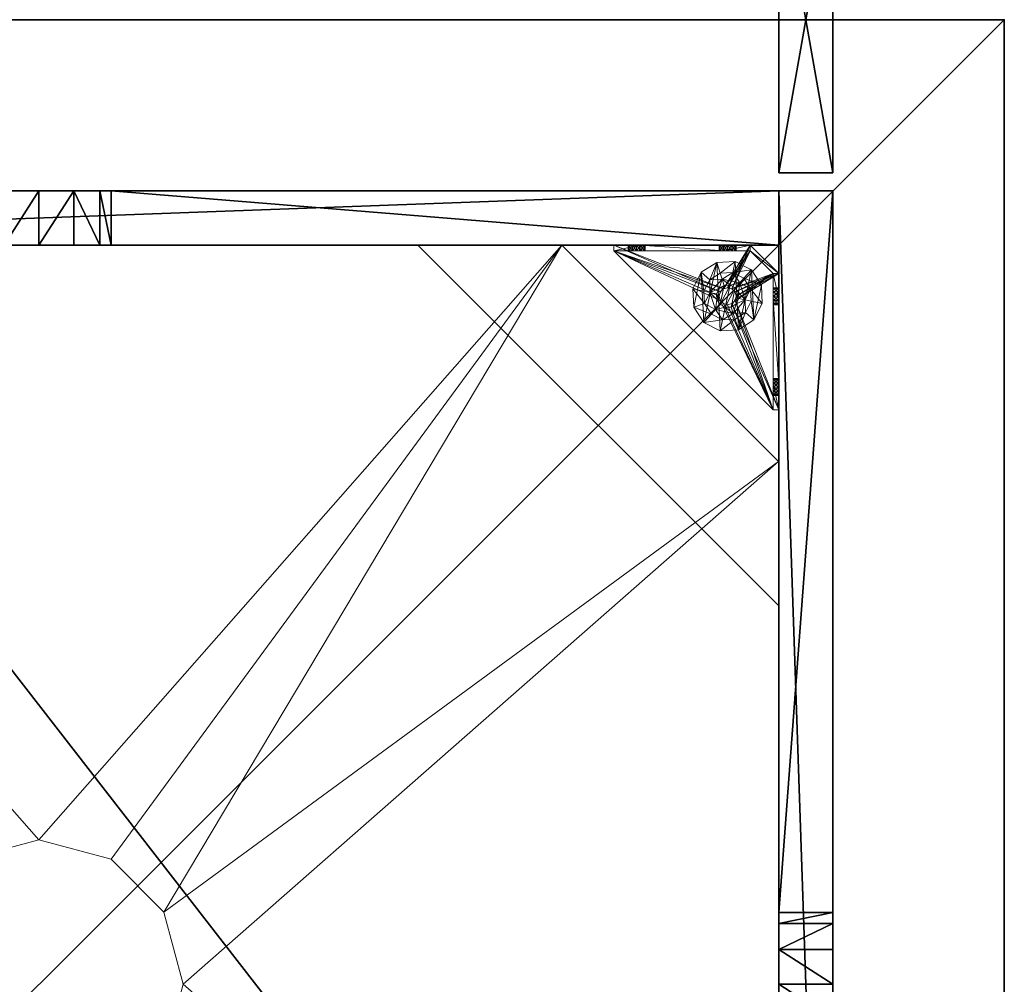
# Model space of a CAD drawing. Extents: x -12 to 244, y -1 to 97.
# Drawn here: x 94 to 108, y 13 to 27 of the extents above; entities that cross this region are included whole.
import ezdxf

# ---------------------------------------------------------------- set-up
doc = ezdxf.new("R2010")
doc.units = 0
doc.header["$LTSCALE"] = 0.3
doc.header["$MEASUREMENT"] = 0
for name, color, linetype in [('A-FURN-ATTRIBUTE-T', 7, 'Continuous'), ('AFURFR-P', 2, 'Continuous'), ('BANC', 5, 'Continuous'), ('COUP-DE-PIED', 1, 'Continuous'), ('SITFR3FLME', 1, 'Continuous')]:
    doc.layers.add(name, color=color, linetype=linetype)
doc.layers.add('QUINCAILLERIE-NOIR', color=4, linetype='Continuous', lineweight=13)
doc.styles.add('[quo] Notes', font='ARIALN.TTF')

# ---------------------------------------------------------------- blocks, each defined once
blk = doc.blocks.new('3_FILLER4')
at = {"layer": 'A-FURN-ATTRIBUTE-T', "style": '[quo] Notes', "flags": 1}
for tag, height in [('CAPTG', 2.5), ('CAPPN', 0.001), ('CAPMG', 0.001), ('CAPMC', 0.001), ('CAPQT', 0.001), ('CAPDH', 0.001), ('CAPGC', 0.001)]:
    blk.add_attdef(tag, (0, 0), '', height=height, dxfattribs=at)
at = {"layer": 'SITFR3FLME'}
mesh = blk.add_polyface(dxfattribs=at)
corners = [(4.25, 0), (0, 0), (4.25, 0.75), (0, 0.75), (4.25, 0.75, 3), (0, 0.75, 3), (4.25, 0, 3), (0, 0, 3)]
mesh.append_faces([[corners[k] for k in face] for face in [(0, 1, 2, 2), (4, 5, 6, 6), (3, 5, 2, 2), (1, 7, 3, 3), (0, 6, 1, 1), (2, 4, 0, 0)]], dxfattribs={"vtx1": -1, "vtx2": -1})
mesh.append_faces([[corners[k] for k in face] for face in [(1, 3, 2, 2), (5, 7, 6, 6), (5, 4, 2, 2), (7, 5, 3, 3), (6, 7, 1, 1), (4, 6, 0, 0)]], dxfattribs={"vtx2": -1, "vtx3": -1})
blk = doc.blocks.new('3G-SIT-BM')
at = {"layer": 'AFURFR-P'}
for p in [(24.375, -24.375, 0.5), (24.375, -24.375, 3.5), (26.75, -26.75, 3.5), (26.75, -26.75, 18)]:
    blk.add_point(p, dxfattribs=at)
at = {"layer": 'BANC'}
mesh = blk.add_polyface(dxfattribs=at)
corners = [(0, -6, 12), (26.75, -6, 12), (0, 0, 12), (26.75, 0, 12), (0, -6, 18), (26.75, -6, 18), (26.75, 0, 3.5), (26.75, -26.75, 18), (26.75, -26.75, 3.5), (0, -26.75, 18), (0, 0, 3.5), (0, -26.75, 3.5)]
mesh.append_faces([[corners[k] for k in face] for face in [(0, 1, 2, 2), (0, 4, 1, 1), (3, 1, 6, 6), (5, 7, 1, 1), (4, 9, 5, 5), (6, 8, 10, 10), (9, 11, 7, 7), (2, 10, 0, 0), (3, 6, 2, 2)]], dxfattribs={"vtx1": -1, "vtx2": -1})
mesh.append_faces([[corners[k] for k in face] for face in [(7, 8, 1, 1), (8, 6, 1, 1), (10, 11, 0, 0), (11, 9, 0, 0)]], dxfattribs={"vtx1": -1, "vtx2": -1, "vtx3": -1})
mesh.append_faces([[corners[k] for k in face] for face in [(1, 3, 2, 2), (4, 5, 1, 1), (9, 7, 5, 5), (8, 11, 10, 10), (11, 8, 7, 7), (9, 4, 0, 0), (6, 10, 2, 2)]], dxfattribs={"vtx2": -1, "vtx3": -1})
at = {"layer": 'COUP-DE-PIED'}
mesh = blk.add_polyface(dxfattribs=at)
corners = [(3.125, -18.625, 2.752), (3.125, -23.625, 2.752), (3.125, -18.625, 3.5), (23.625, -8.125, 2.752), (23.625, -3.125, 2.752), (23.625, -8.125, 3.5), (8.125, -3.125, 2.752), (3.125, -3.125, 2.752), (8.125, -3.125, 3.5), (3.125, -12.377, 3.5), (2.375, -12.531, 3.027), (3.125, -12.531, 3.027), (2.375, -12.377, 3.5), (3.125, -13.375, 2.562), (2.375, -13.375, 2.562), (3.125, -13.857, 2.686), (2.375, -12.893, 2.686), (3.125, -12.893, 2.686), (2.375, -13.857, 2.686), (3.125, -14.373, 3.5), (3.125, -14.219, 3.027), (2.375, -14.373, 3.5), (2.375, -14.219, 3.027), (12.377, -23.625, 3.5), (12.531, -24.375, 3.027), (12.531, -23.625, 3.027), (12.377, -24.375, 3.5), (13.375, -23.625, 2.562), (13.375, -24.375, 2.562), (13.857, -23.625, 2.686), (12.893, -24.375, 2.686), (12.893, -23.625, 2.686), (13.857, -24.375, 2.686), (14.373, -23.625, 3.5), (14.219, -23.625, 3.027), (14.373, -24.375, 3.5), (14.219, -24.375, 3.027), (24.375, -24.375, 3.5), (24.375, -24.375, 0.5), (2.375, -24.375, 0.5), (2.375, -24.375, 3.5), (2.375, -23.625, 3.5), (24.375, -12.377, 3.5), (23.625, -12.531, 3.027), (24.375, -12.531, 3.027), (23.625, -12.377, 3.5), (24.375, -13.375, 2.562), (23.625, -13.375, 2.562), (24.375, -13.857, 2.686), (23.625, -12.893, 2.686), (24.375, -12.893, 2.686), (23.625, -13.857, 2.686), (24.375, -14.373, 3.5), (24.375, -14.219, 3.027), (23.625, -14.373, 3.5), (23.625, -14.219, 3.027), (23.625, -23.625, 3.5), (23.625, -23.625, 0.5), (23.625, -3.125, 0.5), (23.625, -3.125, 3.5), (12.377, -2.375, 3.5), (12.531, -3.125, 3.027), (12.531, -2.375, 3.027), (12.377, -3.125, 3.5), (13.375, -2.375, 2.562), (13.375, -3.125, 2.562), (13.857, -2.375, 2.686), (12.893, -3.125, 2.686), (12.893, -2.375, 2.686), (13.857, -3.125, 2.686), (14.373, -2.375, 3.5), (14.219, -2.375, 3.027), (14.373, -3.125, 3.5), (14.219, -3.125, 3.027), (24.375, -3.125, 3.5), (24.375, -3.125, 0.5), (2.375, -3.125, 0.5), (2.375, -3.125, 3.5), (2.375, -2.375, 3.5), (24.375, -2.375, 3.5), (24.375, -2.375, 0.5), (2.375, -2.375, 0.5), (24.375, -23.625, 3.5), (24.375, -23.625, 0.5), (2.375, -23.625, 0.5), (3.125, -3.125, 3.5), (3.125, -23.625, 3.5), (3.125, -3.125, 0.5), (3.125, -23.625, 0.5), (3.125, -8.125, 2.752), (3.125, -8.125, 3.5), (18.625, -3.125, 2.752), (18.625, -3.125, 3.5), (8.125, -23.625, 2.752), (8.125, -23.625, 3.5), (23.625, -18.625, 3.5), (23.625, -18.625, 2.752), (23.625, -23.625, 2.752), (18.625, -23.625, 3.5), (18.625, -23.625, 2.752)]
mesh.append_faces([[corners[k] for k in face] for face in [(37, 32, 38, 38), (30, 39, 28, 28), (39, 30, 40, 40), (24, 40, 30, 30), (28, 38, 32, 32), (56, 51, 57, 57), (49, 58, 47, 47), (58, 49, 59, 59), (43, 59, 49, 49), (47, 57, 51, 51), (74, 69, 75, 75), (67, 76, 65, 65), (76, 67, 77, 77), (61, 77, 67, 67), (65, 75, 69, 69), (78, 68, 81, 81), (66, 80, 64, 64), (80, 66, 79, 79), (71, 79, 66, 66), (64, 81, 68, 68), (74, 50, 75, 75), (48, 83, 46, 46), (83, 48, 82, 82), (53, 82, 48, 48), (46, 75, 50, 50), (41, 31, 84, 84), (29, 83, 27, 27), (83, 29, 82, 82), (34, 82, 29, 29), (27, 84, 31, 31), (41, 18, 84, 84), (16, 76, 14, 14), (76, 16, 77, 77), (10, 77, 16, 16), (14, 84, 18, 18), (85, 17, 87, 87), (15, 88, 13, 13), (88, 15, 86, 86), (20, 86, 15, 15), (13, 87, 17, 17)]], dxfattribs={"vtx0": -1, "vtx1": -1, "vtx2": -1})
mesh.append_faces([[corners[k] for k in face] for face in [(9, 10, 11, 11), (21, 20, 22, 22), (15, 22, 20, 20), (11, 16, 17, 17), (23, 24, 25, 25), (35, 34, 36, 36), (29, 36, 34, 34), (25, 30, 31, 31), (42, 43, 44, 44), (54, 53, 55, 55), (48, 55, 53, 53), (44, 49, 50, 50), (60, 61, 62, 62), (72, 71, 73, 73), (66, 73, 71, 71), (62, 67, 68, 68)]], dxfattribs={"vtx0": -1, "vtx2": -1})
mesh.append_faces([[corners[k] for k in face] for face in [(0, 1, 2, 2), (3, 4, 5, 5), (6, 7, 8, 8), (13, 14, 15, 15), (14, 13, 16, 16), (10, 16, 11, 11), (19, 20, 21, 21), (18, 22, 15, 15), (27, 28, 29, 29), (28, 27, 30, 30), (24, 30, 25, 25), (33, 34, 35, 35), (32, 36, 29, 29), (35, 36, 37, 37), (26, 40, 24, 24), (23, 41, 26, 26), (35, 37, 33, 33), (46, 47, 48, 48), (47, 46, 49, 49), (43, 49, 44, 44), (52, 53, 54, 54), (51, 55, 48, 48), (54, 55, 56, 56), (45, 59, 43, 43), (64, 65, 66, 66), (65, 64, 67, 67), (61, 67, 62, 62), (70, 71, 72, 72), (69, 73, 66, 66), (72, 73, 74, 74), (63, 77, 61, 61), (60, 78, 63, 63), (72, 74, 70, 70), (80, 79, 75, 75), (78, 81, 77, 77), (81, 80, 76, 76), (60, 62, 78, 78), (70, 79, 71, 71), (42, 74, 45, 45), (54, 56, 52, 52), (58, 59, 75, 75), (56, 57, 82, 82), (57, 58, 83, 83), (42, 44, 74, 74), (52, 82, 53, 53), (83, 82, 38, 38), (41, 84, 40, 40), (84, 83, 39, 39), (23, 25, 41, 41), (33, 82, 34, 34), (21, 22, 41, 41), (12, 77, 10, 10), (9, 85, 12, 12), (21, 41, 19, 19), (76, 77, 87, 87), (41, 84, 86, 86), (84, 76, 88, 88), (9, 11, 85, 85), (19, 86, 20, 20), (89, 6, 90, 90), (7, 89, 85, 85), (91, 3, 92, 92), (4, 91, 59, 59), (93, 0, 94, 94), (1, 93, 86, 86), (95, 56, 96, 96), (98, 95, 99, 99), (56, 98, 97, 97)]], dxfattribs={"vtx1": -1, "vtx2": -1})
mesh.append_faces([[corners[k] for k in face] for face in [(36, 32, 37, 37), (39, 38, 28, 28), (55, 51, 56, 56), (58, 57, 47, 47), (73, 69, 74, 74), (76, 75, 65, 65), (62, 68, 78, 78), (80, 81, 64, 64), (44, 50, 74, 74), (83, 75, 46, 46), (25, 31, 41, 41), (83, 84, 27, 27), (22, 18, 41, 41), (76, 84, 14, 14), (11, 17, 85, 85), (88, 87, 13, 13)]], dxfattribs={"vtx1": -1, "vtx2": -1, "vtx3": -1})
mesh.append_faces([[corners[k] for k in face] for face in [(85, 90, 8, 8), (89, 7, 6, 6), (59, 92, 5, 5), (91, 4, 3, 3), (86, 94, 2, 2), (93, 1, 0, 0), (97, 99, 96, 96), (98, 56, 95, 95)]], dxfattribs={"vtx2": -1})
mesh.append_faces([[corners[k] for k in face] for face in [(9, 12, 10, 10), (13, 17, 16, 16), (14, 18, 15, 15), (23, 26, 24, 24), (27, 31, 30, 30), (28, 32, 29, 29), (41, 40, 26, 26), (42, 45, 43, 43), (46, 50, 49, 49), (47, 51, 48, 48), (60, 63, 61, 61), (64, 68, 67, 67), (65, 69, 66, 66), (78, 77, 63, 63), (74, 79, 70, 70), (79, 74, 75, 75), (81, 76, 77, 77), (80, 75, 76, 76), (74, 59, 45, 45), (56, 82, 52, 52), (59, 74, 75, 75), (57, 83, 82, 82), (58, 75, 83, 83), (37, 82, 33, 33), (82, 37, 38, 38), (84, 39, 40, 40), (83, 38, 39, 39), (85, 77, 12, 12), (41, 86, 19, 19), (77, 85, 87, 87), (84, 88, 86, 86), (76, 87, 88, 88), (7, 85, 8, 8), (6, 8, 90, 90), (89, 90, 85, 85), (4, 59, 5, 5), (3, 5, 92, 92), (91, 92, 59, 59), (1, 86, 2, 2), (0, 2, 94, 94), (93, 94, 86, 86), (56, 97, 96, 96), (95, 96, 99, 99), (98, 99, 97, 97)]], dxfattribs={"vtx2": -1, "vtx3": -1})
at = {"layer": 'QUINCAILLERIE-NOIR'}
mesh = blk.add_polyface(dxfattribs=at)
corners = [(11.645, -12.373, 2.752), (11.645, -12.373, 2.627), (12.377, -11.64, 2.752), (11.377, -13.373, 2.627), (13.377, -11.373, 2.752), (13.377, -11.373, 2.627), (14.377, -11.64, 2.752), (12.377, -11.64, 2.627), (15.11, -12.373, 2.752), (15.11, -12.373, 2.627), (15.377, -13.373, 2.752), (14.377, -11.64, 2.627), (15.11, -14.373, 2.752), (15.11, -14.373, 2.627), (14.377, -15.105, 2.752), (15.377, -13.373, 2.627), (13.377, -15.373, 2.752), (13.377, -15.373, 2.627), (12.377, -15.105, 2.752), (14.377, -15.105, 2.627), (11.645, -14.373, 2.752), (11.645, -14.373, 2.627), (11.377, -13.373, 2.752), (12.377, -15.105, 2.627), (3.13, -20.62, 2.627), (6.13, -23.62, 2.627), (20.625, -23.62, 2.627), (23.625, -20.62, 2.627), (23.625, -6.125, 2.752), (23.625, -6.125, 2.627), (20.625, -3.125, 2.752), (20.625, -3.125, 2.627), (6.13, -3.125, 2.627), (6.13, -3.125, 2.752), (3.13, -6.125, 2.627), (20.625, -23.62, 2.752), (23.625, -20.62, 2.752), (6.13, -23.62, 2.752), (3.13, -20.62, 2.752), (3.13, -6.125, 2.752)]
mesh.append_faces([[corners[k] for k in face] for face in [(21, 24, 3, 3), (24, 23, 25, 25), (19, 26, 17, 17), (26, 19, 27, 27), (9, 29, 15, 15), (29, 11, 31, 31), (7, 32, 5, 5), (32, 7, 34, 34), (17, 25, 23, 23), (3, 34, 1, 1), (5, 31, 11, 11), (0, 39, 22, 22), (39, 2, 33, 33), (6, 30, 4, 4), (30, 6, 28, 28), (12, 36, 10, 10), (36, 14, 35, 35), (18, 37, 16, 16), (37, 18, 38, 38), (4, 33, 2, 2), (16, 35, 14, 14), (10, 28, 8, 8)]], dxfattribs={"vtx0": -1, "vtx1": -1, "vtx2": -1})
mesh.append_faces([[corners[k] for k in face] for face in [(27, 13, 15, 15), (38, 20, 22, 22)]], dxfattribs={"vtx0": -1, "vtx2": -1, "vtx3": -1})
mesh.append_faces([[corners[k] for k in face] for face in [(0, 1, 2, 2), (1, 0, 3, 3), (4, 5, 6, 6), (5, 4, 7, 7), (2, 7, 4, 4), (8, 9, 10, 10), (9, 8, 11, 11), (6, 11, 8, 8), (12, 13, 14, 14), (13, 12, 15, 15), (10, 15, 12, 12), (16, 17, 18, 18), (17, 16, 19, 19), (14, 19, 16, 16), (20, 21, 22, 22), (21, 20, 23, 23), (18, 23, 20, 20), (22, 3, 0, 0), (28, 29, 30, 30), (31, 32, 30, 30), (35, 26, 36, 36), (35, 37, 26, 26), (38, 24, 37, 37), (33, 32, 39, 39), (28, 36, 29, 29), (38, 39, 24, 24)]], dxfattribs={"vtx1": -1, "vtx2": -1})
mesh.append_faces([[corners[k] for k in face] for face in [(21, 23, 24, 24), (19, 13, 27, 27), (9, 11, 29, 29), (7, 1, 34, 34), (29, 27, 15, 15), (26, 25, 17, 17), (24, 34, 3, 3), (32, 31, 5, 5), (0, 2, 39, 39), (6, 8, 28, 28), (12, 14, 36, 36), (18, 20, 38, 38), (30, 33, 4, 4), (39, 38, 22, 22), (37, 35, 16, 16), (36, 28, 10, 10)]], dxfattribs={"vtx1": -1, "vtx2": -1, "vtx3": -1})
mesh.append_faces([[corners[k] for k in face] for face in [(1, 7, 2, 2), (5, 11, 6, 6), (9, 15, 10, 10), (13, 19, 14, 14), (17, 23, 18, 18), (21, 3, 22, 22), (29, 31, 30, 30), (32, 33, 30, 30), (26, 27, 36, 36), (37, 25, 26, 26), (24, 25, 37, 37), (32, 34, 39, 39), (36, 27, 29, 29), (39, 34, 24, 24)]], dxfattribs={"vtx2": -1, "vtx3": -1})
mesh = blk.add_polyface(dxfattribs=at)
corners = [(21.759, -23.546, 0.874), (22.814, -23.546, 0.953), (21.775, -23.546, 0.815), (21.342, -23.546, 0.579), (21.656, -23.546, 0.697), (23.231, -23.546, 0.579), (21.342, -23.546, 1.091), (21.538, -23.546, 0.815), (21.696, -23.546, 1.445), (21.656, -23.546, 0.933), (22.877, -23.546, 1.445), (22.857, -23.546, 1.114), (21.716, -23.546, 0.917), (21.597, -23.546, 0.917), (21.554, -23.546, 0.874), (21.554, -23.546, 0.756), (21.597, -23.546, 0.713), (21.716, -23.546, 0.713), (22.814, -23.546, 1.071), (22.857, -23.546, 0.91), (22.798, -23.546, 1.012), (21.759, -23.546, 0.756), (22.857, -23.019, 0.579), (22.814, -22.975, 0.579), (22.798, -22.916, 0.579), (22.814, -22.857, 0.579), (22.857, -22.814, 0.579), (23.546, -21.342, 0.579), (21.342, -23.546, 0.5), (23.546, -21.342, 0.5), (21.554, -23.625, 0.874), (21.656, -23.625, 0.933), (21.759, -23.625, 0.874), (21.716, -23.625, 0.917), (21.597, -23.625, 0.917), (21.538, -23.625, 0.815), (21.597, -23.625, 0.713), (21.716, -23.625, 0.713), (21.775, -23.625, 0.815), (22.814, -22.857, 0.5), (22.857, -22.814, 0.5), (22.798, -22.916, 0.5), (22.814, -22.975, 0.5), (21.342, -23.625, 0.5), (22.857, -23.019, 0.5)]
mesh.append_faces([[corners[k] for k in face] for face in [(0, 1, 2, 2), (3, 4, 5, 5), (6, 7, 3, 3), (8, 9, 6, 6), (10, 11, 8, 8), (9, 8, 12, 12), (2, 19, 21, 21), (5, 22, 3, 3), (39, 28, 40, 40), (28, 42, 43, 43), (44, 43, 42, 42)]], dxfattribs={"vtx0": -1, "vtx1": -1, "vtx2": -1})
mesh.append_faces([[corners[k] for k in face] for face in [(8, 18, 12, 12)]], dxfattribs={"vtx0": -1, "vtx1": -1, "vtx2": -1, "vtx3": -1})
mesh.append_faces([[corners[k] for k in face] for face in [(3, 25, 26, 26)]], dxfattribs={"vtx0": -1, "vtx2": -1, "vtx3": -1})
mesh.append_faces([[corners[k] for k in face] for face in [(3, 27, 28, 28), (14, 30, 7, 7), (9, 31, 13, 13), (0, 32, 12, 12), (12, 33, 9, 9), (13, 34, 14, 14), (7, 35, 15, 15), (16, 36, 4, 4), (17, 37, 21, 21), (2, 38, 0, 0)]], dxfattribs={"vtx1": -1, "vtx2": -1})
mesh.append_faces([[corners[k] for k in face] for face in [(9, 13, 6, 6), (13, 14, 6, 6), (14, 7, 6, 6), (7, 15, 3, 3), (15, 16, 3, 3), (16, 4, 3, 3), (4, 17, 5, 5), (11, 18, 8, 8), (1, 19, 2, 2), (0, 12, 20, 20), (22, 23, 3, 3), (23, 24, 3, 3), (24, 25, 3, 3), (39, 41, 28, 28), (41, 42, 28, 28)]], dxfattribs={"vtx1": -1, "vtx2": -1, "vtx3": -1})
mesh.append_faces([[corners[k] for k in face] for face in [(27, 29, 28, 28)]], dxfattribs={"vtx2": -1, "vtx3": -1})
mesh = blk.add_polyface(dxfattribs=at)
corners = [(23.019, -22.975, 0.579), (23.019, -22.975, 0.5), (22.975, -23.019, 0.579), (23.034, -22.916, 0.5), (22.916, -23.034, 0.579), (22.916, -23.034, 0.5), (22.857, -23.019, 0.579), (22.975, -23.019, 0.5), (22.814, -22.975, 0.579), (22.814, -22.975, 0.5), (22.798, -22.916, 0.579), (22.857, -23.019, 0.5), (22.814, -22.857, 0.579), (22.814, -22.857, 0.5), (22.857, -22.814, 0.579), (22.798, -22.916, 0.5), (22.916, -22.798, 0.579), (22.916, -22.798, 0.5), (22.975, -22.814, 0.579), (22.857, -22.814, 0.5), (23.019, -22.857, 0.579), (23.019, -22.857, 0.5), (23.034, -22.916, 0.579), (22.975, -22.814, 0.5), (23.231, -23.546, 0.579), (22.857, -23.546, 0.91), (22.916, -23.546, 0.894), (22.975, -23.546, 0.91), (23.019, -23.546, 0.953), (22.975, -23.546, 1.114), (22.916, -23.546, 1.13), (22.877, -23.546, 1.445), (22.857, -23.546, 1.114), (22.798, -23.546, 1.012), (21.716, -23.546, 0.917), (22.814, -23.546, 1.071), (23.231, -23.546, 1.091), (23.019, -23.546, 1.071), (23.546, -21.342, 0.579), (21.342, -23.546, 0.579), (23.231, -23.625, 0.5), (21.342, -23.625, 0.5), (21.342, -23.546, 0.5), (23.546, -21.342, 0.5)]
mesh.append_faces([[corners[k] for k in face] for face in [(33, 34, 35, 35), (29, 36, 37, 37), (16, 38, 14, 14), (1, 40, 7, 7), (5, 40, 11, 11), (19, 43, 17, 17)]], dxfattribs={"vtx0": -1, "vtx1": -1, "vtx2": -1})
mesh.append_faces([[corners[k] for k in face] for face in [(24, 25, 26, 26), (24, 26, 27, 27), (24, 27, 28, 28)]], dxfattribs={"vtx0": -1, "vtx2": -1, "vtx3": -1})
mesh.append_faces([[corners[k] for k in face] for face in [(0, 1, 2, 2), (1, 0, 3, 3), (4, 5, 6, 6), (5, 4, 7, 7), (2, 7, 4, 4), (8, 9, 10, 10), (9, 8, 11, 11), (6, 11, 8, 8), (12, 13, 14, 14), (13, 12, 15, 15), (10, 15, 12, 12), (16, 17, 18, 18), (17, 16, 19, 19), (14, 19, 16, 16), (20, 21, 22, 22), (21, 20, 23, 23), (18, 23, 20, 20), (22, 3, 0, 0)]], dxfattribs={"vtx1": -1, "vtx2": -1})
mesh.append_faces([[corners[k] for k in face] for face in [(29, 30, 31, 31), (30, 32, 31, 31), (4, 6, 24, 24), (38, 39, 14, 14), (40, 41, 11, 11), (42, 43, 19, 19)]], dxfattribs={"vtx1": -1, "vtx2": -1, "vtx3": -1})
mesh.append_faces([[corners[k] for k in face] for face in [(1, 7, 2, 2), (5, 11, 6, 6), (9, 15, 10, 10), (13, 19, 14, 14), (17, 23, 18, 18), (21, 3, 22, 22)]], dxfattribs={"vtx2": -1, "vtx3": -1})
mesh = blk.add_polyface(dxfattribs=at)
corners = [(23.625, -22.857, 0.91), (23.625, -23.231, 0.5), (23.625, -21.759, 0.756), (23.625, -22.814, 0.953), (23.625, -21.716, 0.713), (23.625, -22.798, 1.012), (23.625, -21.759, 0.874), (23.625, -22.814, 1.071), (23.625, -21.775, 0.815), (23.625, -21.716, 0.917), (23.625, -21.696, 1.445), (23.546, -21.696, 1.445), (23.546, -22.877, 1.445), (23.625, -22.877, 1.445), (23.625, -21.342, 0.5), (23.625, -21.656, 0.933), (23.546, -21.716, 0.713), (23.546, -21.775, 0.815), (23.546, -21.759, 0.756), (23.546, -21.716, 0.917), (23.546, -21.759, 0.874), (23.546, -23.231, 0.579), (23.546, -21.656, 0.697), (23.546, -21.342, 0.579), (23.546, -22.798, 1.012), (23.546, -22.814, 0.953), (23.546, -22.857, 0.91), (23.546, -22.814, 1.071), (23.546, -22.857, 1.114), (23.019, -22.857, 0.579), (22.975, -22.814, 0.579), (22.916, -22.798, 0.579), (22.975, -22.814, 0.5), (23.019, -22.857, 0.5), (23.546, -21.342, 0.5), (22.916, -22.798, 0.5)]
mesh.append_faces([[corners[k] for k in face] for face in [(0, 2, 3, 3), (2, 1, 4, 4), (5, 6, 7, 7), (6, 5, 8, 8), (3, 8, 5, 5), (15, 10, 9, 9), (21, 22, 23, 23), (20, 24, 19, 19), (24, 20, 25, 25), (18, 26, 17, 17), (17, 25, 20, 20), (28, 11, 27, 27), (29, 23, 30, 30), (32, 14, 33, 33), (14, 32, 34, 34)]], dxfattribs={"vtx0": -1, "vtx1": -1, "vtx2": -1})
mesh.append_faces([[corners[k] for k in face] for face in [(0, 1, 2, 2), (7, 9, 10, 10), (19, 27, 11, 11)]], dxfattribs={"vtx0": -1, "vtx1": -1, "vtx2": -1, "vtx3": -1})
mesh.append_faces([[corners[k] for k in face] for face in [(7, 10, 13, 13), (21, 16, 22, 22), (29, 21, 23, 23)]], dxfattribs={"vtx0": -1, "vtx2": -1, "vtx3": -1})
mesh.append_faces([[corners[k] for k in face] for face in [(4, 16, 2, 2), (17, 8, 18, 18), (8, 17, 6, 6), (19, 9, 20, 20), (20, 6, 17, 17), (18, 2, 16, 16)]], dxfattribs={"vtx1": -1, "vtx2": -1})
mesh.append_faces([[corners[k] for k in face] for face in [(2, 8, 3, 3), (6, 9, 7, 7), (1, 14, 4, 4), (18, 16, 21, 21), (26, 25, 17, 17), (24, 27, 19, 19), (31, 30, 23, 23), (32, 35, 34, 34), (14, 1, 33, 33)]], dxfattribs={"vtx1": -1, "vtx2": -1, "vtx3": -1})
mesh.append_faces([[corners[k] for k in face] for face in [(10, 11, 12, 12), (9, 6, 20, 20), (8, 2, 18, 18)]], dxfattribs={"vtx2": -1, "vtx3": -1})
mesh = blk.add_polyface(dxfattribs=at)
corners = [(23.625, -21.597, 0.917), (23.625, -21.342, 1.091), (23.625, -21.656, 0.933), (23.625, -21.554, 0.874), (23.625, -21.538, 0.815), (23.625, -21.597, 0.713), (23.625, -21.656, 0.697), (23.625, -21.342, 0.5), (23.625, -21.554, 0.756), (23.625, -21.696, 1.445), (23.625, -21.716, 0.713), (23.546, -21.696, 1.445), (23.546, -21.342, 1.091), (23.546, -21.716, 0.713), (23.546, -21.656, 0.697), (23.625, -21.716, 0.917), (23.546, -21.716, 0.917), (23.546, -21.597, 0.917), (23.546, -21.656, 0.933), (23.546, -21.538, 0.815), (23.546, -21.554, 0.874), (23.546, -21.597, 0.713), (23.546, -21.554, 0.756), (23.546, -21.342, 0.579), (23.546, -21.342, 0.5)]
mesh.append_faces([[corners[k] for k in face] for face in [(0, 1, 2, 2), (5, 7, 8, 8), (1, 4, 7, 7), (12, 18, 11, 11), (23, 19, 12, 12)]], dxfattribs={"vtx0": -1, "vtx1": -1, "vtx2": -1})
mesh.append_faces([[corners[k] for k in face] for face in [(7, 6, 10, 10)]], dxfattribs={"vtx0": -1, "vtx2": -1, "vtx3": -1})
mesh.append_faces([[corners[k] for k in face] for face in [(11, 9, 12, 12), (13, 10, 14, 14), (15, 16, 2, 2), (17, 0, 18, 18), (0, 17, 3, 3), (19, 4, 20, 20), (4, 19, 8, 8), (21, 5, 22, 22), (5, 21, 6, 6), (22, 8, 19, 19), (20, 3, 17, 17), (18, 2, 16, 16), (14, 6, 21, 21), (12, 1, 23, 23)]], dxfattribs={"vtx1": -1, "vtx2": -1})
mesh.append_faces([[corners[k] for k in face] for face in [(0, 3, 1, 1), (3, 4, 1, 1), (5, 6, 7, 7), (4, 8, 7, 7), (1, 9, 2, 2), (14, 21, 23, 23), (21, 22, 23, 23), (22, 19, 23, 23), (19, 20, 12, 12), (20, 17, 12, 12), (17, 18, 12, 12), (18, 16, 11, 11), (1, 7, 23, 23)]], dxfattribs={"vtx1": -1, "vtx2": -1, "vtx3": -1})
mesh.append_faces([[corners[k] for k in face] for face in [(9, 1, 12, 12), (5, 8, 22, 22), (4, 3, 20, 20), (0, 2, 18, 18), (10, 6, 14, 14), (7, 24, 23, 23)]], dxfattribs={"vtx2": -1, "vtx3": -1})
mesh = blk.add_polyface(dxfattribs=at)
corners = [(23.546, -23.231, 1.091), (23.625, -23.231, 1.091), (23.546, -22.877, 1.445), (23.625, -22.877, 1.445), (23.625, -21.696, 1.445), (23.625, -22.975, 1.114), (23.625, -22.916, 1.13), (23.625, -22.857, 1.114), (23.625, -22.814, 1.071), (23.625, -23.019, 0.953), (23.625, -23.231, 0.579), (23.625, -22.975, 0.91), (23.546, -22.975, 0.91), (23.546, -22.916, 0.894), (23.546, -23.034, 1.012), (23.625, -23.034, 1.012), (23.546, -23.019, 0.953), (23.625, -23.019, 1.071), (23.546, -22.975, 1.114), (23.546, -23.019, 1.071), (23.546, -22.857, 1.114), (23.546, -22.916, 1.13), (23.546, -22.798, 1.012), (23.625, -22.798, 1.012), (23.546, -22.814, 1.071), (23.625, -22.814, 0.953), (23.546, -22.857, 0.91), (23.625, -22.857, 0.91), (23.546, -22.814, 0.953), (23.625, -22.916, 0.894), (23.546, -21.696, 1.445), (23.546, -21.759, 0.756), (23.546, -23.231, 0.579), (23.019, -22.975, 0.579), (23.034, -22.916, 0.579), (23.625, -23.231, 0.5), (23.034, -22.916, 0.5), (23.019, -22.857, 0.5)]
mesh.append_faces([[corners[k] for k in face] for face in [(1, 5, 3, 3), (8, 3, 7, 7), (9, 10, 11, 11), (30, 20, 2, 2), (26, 32, 13, 13), (33, 32, 34, 34)]], dxfattribs={"vtx0": -1, "vtx1": -1, "vtx2": -1})
mesh.append_faces([[corners[k] for k in face] for face in [(26, 31, 32, 32)]], dxfattribs={"vtx0": -1, "vtx1": -1, "vtx2": -1, "vtx3": -1})
mesh.append_faces([[corners[k] for k in face] for face in [(35, 36, 37, 37)]], dxfattribs={"vtx0": -1, "vtx2": -1, "vtx3": -1})
mesh.append_faces([[corners[k] for k in face] for face in [(0, 1, 2, 2), (3, 4, 2, 2), (12, 11, 13, 13), (11, 12, 9, 9), (14, 15, 16, 16), (15, 14, 17, 17), (18, 5, 19, 19), (5, 18, 6, 6), (20, 7, 21, 21), (7, 20, 8, 8), (22, 23, 24, 24), (23, 22, 25, 25), (26, 27, 28, 28), (27, 26, 29, 29), (28, 25, 22, 22), (24, 8, 20, 20), (21, 6, 18, 18), (19, 17, 14, 14), (16, 9, 12, 12), (13, 29, 26, 26)]], dxfattribs={"vtx1": -1, "vtx2": -1})
mesh.append_faces([[corners[k] for k in face] for face in [(5, 6, 3, 3), (6, 7, 3, 3), (20, 21, 2, 2), (21, 18, 2, 2)]], dxfattribs={"vtx1": -1, "vtx2": -1, "vtx3": -1})
mesh.append_faces([[corners[k] for k in face] for face in [(1, 3, 2, 2), (27, 25, 28, 28), (23, 8, 24, 24), (7, 6, 21, 21), (5, 17, 19, 19), (15, 9, 16, 16), (11, 29, 13, 13)]], dxfattribs={"vtx2": -1, "vtx3": -1})
mesh = blk.add_polyface(dxfattribs=at)
corners = [(22.868, -22.766, 1.969), (22.868, -22.766, 0.63), (22.8, -22.811, 1.969), (22.95, -22.762, 0.63), (22.762, -22.883, 1.969), (22.762, -22.883, 0.63), (22.766, -22.965, 1.969), (22.8, -22.811, 0.63), (22.811, -23.033, 1.969), (22.811, -23.033, 0.63), (22.883, -23.07, 1.969), (22.766, -22.965, 0.63), (22.965, -23.066, 1.969), (22.965, -23.066, 0.63), (23.033, -23.022, 1.969), (22.883, -23.07, 0.63), (23.07, -22.95, 1.969), (23.07, -22.95, 0.63), (23.066, -22.868, 1.969), (23.033, -23.022, 0.63), (23.022, -22.8, 1.969), (23.022, -22.8, 0.63), (22.95, -22.762, 1.969), (23.066, -22.868, 0.63), (22.731, -22.748, 0.63), (22.969, -22.672, 0.63), (22.731, -22.748, 0.394), (22.969, -22.672, 0.394), (23.154, -22.84, 0.63), (23.154, -22.84, 0.394), (23.102, -23.084, 0.63), (23.102, -23.084, 0.394), (22.864, -23.161, 0.63), (22.864, -23.161, 0.394), (22.678, -22.993, 0.63), (22.678, -22.993, 0.394), (23.247, -22.552, 0.118), (23.141, -22.668, 0.394), (23.385, -22.766, 0.118), (22.987, -22.589, 0.394), (23.397, -23.02, 0.118), (23.243, -22.987, 0.394), (23.281, -23.247, 0.118), (23.235, -22.814, 0.394), (23.067, -23.385, 0.118), (23.019, -23.235, 0.394), (22.813, -23.397, 0.118), (23.164, -23.141, 0.394), (22.586, -23.281, 0.118), (22.692, -23.164, 0.394), (22.448, -23.067, 0.118), (22.846, -23.243, 0.394), (22.435, -22.813, 0.118), (22.589, -22.846, 0.394), (22.552, -22.586, 0.118), (22.598, -23.019, 0.394), (22.766, -22.448, 0.118), (22.814, -22.598, 0.394), (23.02, -22.435, 0.118), (22.668, -22.692, 0.394), (22.766, -22.448), (23.02, -22.435), (22.435, -22.813), (22.552, -22.586), (22.586, -23.281), (22.448, -23.067), (23.067, -23.385), (22.813, -23.397), (23.397, -23.02), (23.281, -23.247), (23.247, -22.552), (23.385, -22.766)]
mesh.append_faces([[corners[k] for k in face] for face in [(20, 0, 18, 18), (4, 16, 2, 2), (16, 4, 14, 14), (8, 12, 6, 6), (6, 14, 4, 4), (2, 18, 0, 0), (1, 24, 7, 7), (23, 28, 21, 21), (28, 17, 30, 30), (15, 32, 13, 13), (32, 9, 34, 34), (7, 24, 5, 5), (5, 34, 11, 11), (27, 57, 26, 26), (29, 37, 27, 27), (31, 41, 29, 29), (33, 45, 31, 31), (35, 49, 33, 33), (26, 53, 35, 35), (60, 70, 63, 63), (68, 62, 71, 71), (62, 68, 65, 65), (66, 64, 69, 69), (69, 65, 68, 68), (71, 63, 70, 70)]], dxfattribs={"vtx0": -1, "vtx1": -1, "vtx2": -1})
mesh.append_faces([[corners[k] for k in face] for face in [(1, 25, 24, 24), (25, 3, 21, 21), (30, 19, 13, 13), (27, 39, 57, 57)]], dxfattribs={"vtx0": -1, "vtx2": -1, "vtx3": -1})
mesh.append_faces([[corners[k] for k in face] for face in [(0, 1, 2, 2), (1, 0, 3, 3), (4, 5, 6, 6), (5, 4, 7, 7), (2, 7, 4, 4), (8, 9, 10, 10), (9, 8, 11, 11), (6, 11, 8, 8), (12, 13, 14, 14), (13, 12, 15, 15), (10, 15, 12, 12), (16, 17, 18, 18), (17, 16, 19, 19), (14, 19, 16, 16), (20, 21, 22, 22), (21, 20, 23, 23), (18, 23, 20, 20), (22, 3, 0, 0), (22, 0, 20, 20), (24, 25, 26, 26), (25, 28, 27, 27), (28, 30, 29, 29), (30, 32, 31, 31), (32, 34, 33, 33), (34, 24, 35, 35), (36, 37, 38, 38), (37, 36, 39, 39), (40, 41, 42, 42), (41, 40, 43, 43), (38, 43, 40, 40), (44, 45, 46, 46), (45, 44, 47, 47), (42, 47, 44, 44), (48, 49, 50, 50), (49, 48, 51, 51), (46, 51, 48, 48), (52, 53, 54, 54), (53, 52, 55, 55), (50, 55, 52, 52), (56, 57, 58, 58), (57, 56, 59, 59), (54, 59, 56, 56), (58, 39, 36, 36), (60, 56, 61, 61), (56, 60, 54, 54), (62, 52, 63, 63), (52, 62, 50, 50), (64, 48, 65, 65), (48, 64, 46, 46), (66, 44, 67, 67), (44, 66, 42, 42), (68, 40, 69, 69), (40, 68, 38, 38), (70, 36, 71, 71), (36, 70, 58, 58), (71, 38, 68, 68), (69, 42, 66, 66), (67, 46, 64, 64), (65, 50, 62, 62), (63, 54, 60, 60), (61, 58, 70, 70), (61, 70, 60, 60)]], dxfattribs={"vtx1": -1, "vtx2": -1})
mesh.append_faces([[corners[k] for k in face] for face in [(12, 14, 6, 6), (16, 18, 2, 2), (1, 3, 25, 25), (23, 17, 28, 28), (17, 19, 30, 30), (15, 9, 32, 32), (9, 11, 34, 34), (24, 34, 5, 5), (32, 30, 13, 13), (28, 25, 21, 21), (37, 39, 27, 27), (57, 59, 26, 26), (59, 53, 26, 26), (53, 55, 35, 35), (55, 49, 35, 35), (49, 51, 33, 33), (51, 45, 33, 33), (45, 47, 31, 31), (47, 41, 31, 31), (41, 43, 29, 29), (43, 37, 29, 29), (64, 65, 69, 69), (62, 63, 71, 71)]], dxfattribs={"vtx1": -1, "vtx2": -1, "vtx3": -1})
mesh.append_faces([[corners[k] for k in face] for face in [(1, 7, 2, 2), (5, 11, 6, 6), (9, 15, 10, 10), (13, 19, 14, 14), (17, 23, 18, 18), (21, 3, 22, 22), (8, 10, 12, 12), (25, 27, 26, 26), (28, 29, 27, 27), (30, 31, 29, 29), (32, 33, 31, 31), (34, 35, 33, 33), (24, 26, 35, 35), (37, 43, 38, 38), (41, 47, 42, 42), (45, 51, 46, 46), (49, 55, 50, 50), (53, 59, 54, 54), (57, 39, 58, 58), (36, 38, 71, 71), (40, 42, 69, 69), (44, 46, 67, 67), (48, 50, 65, 65), (52, 54, 63, 63), (56, 58, 61, 61), (66, 67, 64, 64)]], dxfattribs={"vtx2": -1, "vtx3": -1})
mesh = blk.add_polyface(dxfattribs=at)
corners = [(23.625, -22.857, 0.91), (23.625, -22.916, 0.894), (23.625, -23.231, 0.579), (23.625, -23.231, 0.5), (23.625, -22.975, 0.91), (23.625, -23.034, 1.012), (23.625, -23.231, 1.091), (23.625, -23.019, 0.953), (23.625, -23.019, 1.071), (23.625, -22.975, 1.114), (23.546, -23.231, 1.091), (23.546, -23.231, 0.579), (23.546, -22.877, 1.445), (23.546, -22.975, 1.114), (23.546, -23.019, 0.953), (23.546, -22.975, 0.91), (23.546, -22.916, 0.894), (23.546, -23.019, 1.071), (23.546, -23.034, 1.012), (23.019, -22.857, 0.579), (23.034, -22.916, 0.579), (22.877, -23.625, 1.445), (23.231, -23.625, 1.091), (23.231, -23.546, 1.091), (23.231, -23.546, 0.579), (23.019, -23.546, 0.953), (23.034, -23.546, 1.012), (23.019, -23.546, 1.071), (22.975, -23.019, 0.579), (23.019, -22.975, 0.579), (22.916, -23.034, 0.579), (23.231, -23.625, 0.579), (23.231, -23.625, 0.5), (23.019, -22.975, 0.5), (23.034, -22.916, 0.5), (22.916, -23.034, 0.5), (22.975, -23.019, 0.5), (22.975, -23.625, 1.114), (23.019, -23.625, 0.953), (23.019, -23.625, 1.071), (23.034, -23.625, 1.012), (22.975, -23.625, 0.91), (22.916, -23.625, 0.894)]
mesh.append_faces([[corners[k] for k in face] for face in [(5, 6, 7, 7), (12, 13, 10, 10), (10, 14, 11, 11), (15, 11, 14, 14), (24, 25, 23, 23), (28, 24, 29, 29), (31, 11, 24, 24), (21, 37, 22, 22), (22, 38, 31, 31)]], dxfattribs={"vtx0": -1, "vtx1": -1, "vtx2": -1})
mesh.append_faces([[corners[k] for k in face] for face in [(29, 24, 11, 11)]], dxfattribs={"vtx0": -1, "vtx1": -1, "vtx2": -1, "vtx3": -1})
mesh.append_faces([[corners[k] for k in face] for face in [(0, 2, 3, 3), (33, 3, 32, 32), (22, 40, 38, 38)]], dxfattribs={"vtx0": -1, "vtx2": -1, "vtx3": -1})
mesh.append_faces([[corners[k] for k in face] for face in [(6, 10, 2, 2), (2, 11, 31, 31), (2, 31, 3, 3), (23, 22, 24, 24)]], dxfattribs={"vtx1": -1, "vtx2": -1})
mesh.append_faces([[corners[k] for k in face] for face in [(0, 1, 2, 2), (1, 4, 2, 2), (5, 8, 6, 6), (8, 9, 6, 6), (6, 2, 7, 7), (15, 16, 11, 11), (13, 17, 10, 10), (17, 18, 10, 10), (18, 14, 10, 10), (19, 20, 11, 11), (25, 26, 23, 23), (26, 27, 23, 23), (28, 30, 24, 24), (33, 34, 3, 3), (35, 36, 32, 32), (39, 40, 22, 22), (38, 41, 31, 31), (41, 42, 31, 31)]], dxfattribs={"vtx1": -1, "vtx2": -1, "vtx3": -1})
mesh.append_faces([[corners[k] for k in face] for face in [(10, 11, 2, 2), (21, 22, 23, 23), (31, 32, 3, 3), (22, 31, 24, 24)]], dxfattribs={"vtx2": -1, "vtx3": -1})
mesh = blk.add_polyface(dxfattribs=at)
corners = [(22.877, -23.625, 1.445), (22.877, -23.546, 1.445), (21.696, -23.625, 1.445), (21.696, -23.546, 1.445), (21.342, -23.546, 1.091), (21.342, -23.625, 1.091), (21.342, -23.546, 0.579), (21.342, -23.546, 0.5), (21.342, -23.625, 0.5), (21.759, -23.546, 0.756), (21.759, -23.625, 0.756), (21.775, -23.546, 0.815), (21.716, -23.625, 0.713), (21.656, -23.546, 0.697), (21.656, -23.625, 0.697), (21.716, -23.546, 0.713), (21.597, -23.625, 0.713), (21.554, -23.546, 0.756), (21.554, -23.625, 0.756), (21.597, -23.546, 0.713), (21.538, -23.625, 0.815), (21.554, -23.625, 0.874), (21.554, -23.546, 0.874), (21.597, -23.625, 0.917), (21.656, -23.625, 0.933), (21.656, -23.546, 0.933), (21.716, -23.625, 0.917), (21.759, -23.625, 0.874), (21.759, -23.546, 0.874), (21.775, -23.625, 0.815), (21.716, -23.546, 0.917), (21.597, -23.546, 0.917), (21.538, -23.546, 0.815), (23.231, -23.625, 0.5), (23.231, -23.625, 0.579), (22.814, -23.625, 0.953), (22.814, -23.625, 1.071), (22.857, -23.625, 0.91), (22.798, -23.625, 1.012)]
mesh.append_faces([[corners[k] for k in face] for face in [(5, 24, 2, 2), (8, 20, 5, 5), (33, 12, 8, 8), (29, 35, 27, 27), (26, 2, 24, 24), (12, 34, 10, 10)]], dxfattribs={"vtx0": -1, "vtx1": -1, "vtx2": -1})
mesh.append_faces([[corners[k] for k in face] for face in [(26, 36, 2, 2)]], dxfattribs={"vtx0": -1, "vtx1": -1, "vtx2": -1, "vtx3": -1})
mesh.append_faces([[corners[k] for k in face] for face in [(0, 1, 2, 2), (4, 5, 3, 3), (4, 6, 5, 5), (7, 8, 6, 6), (9, 10, 11, 11), (10, 9, 12, 12), (13, 14, 15, 15), (14, 13, 16, 16), (17, 18, 19, 19), (18, 17, 20, 20), (21, 22, 23, 23), (24, 25, 26, 26), (27, 28, 29, 29)]], dxfattribs={"vtx1": -1, "vtx2": -1})
mesh.append_faces([[corners[k] for k in face] for face in [(8, 5, 6, 6), (33, 34, 12, 12), (29, 10, 37, 37), (12, 14, 8, 8), (14, 16, 8, 8), (16, 18, 8, 8), (18, 20, 8, 8), (20, 21, 5, 5), (21, 23, 5, 5), (23, 24, 5, 5), (26, 27, 38, 38)]], dxfattribs={"vtx1": -1, "vtx2": -1, "vtx3": -1})
mesh.append_faces([[corners[k] for k in face] for face in [(1, 3, 2, 2), (5, 2, 3, 3), (27, 26, 30, 30), (24, 23, 31, 31), (21, 20, 32, 32), (18, 16, 19, 19), (14, 12, 15, 15), (10, 29, 11, 11)]], dxfattribs={"vtx2": -1, "vtx3": -1})
mesh = blk.add_polyface(dxfattribs=at)
corners = [(22.814, -23.546, 0.953), (21.759, -23.546, 0.874), (22.798, -23.546, 1.012), (22.877, -23.546, 1.445), (22.877, -23.625, 1.445), (23.231, -23.546, 1.091), (22.975, -23.546, 1.114), (21.716, -23.546, 0.713), (21.759, -23.546, 0.756), (23.231, -23.546, 0.579), (22.857, -23.546, 0.91), (23.019, -23.546, 0.953), (23.019, -23.625, 0.953), (23.034, -23.546, 1.012), (22.975, -23.625, 0.91), (22.916, -23.546, 0.894), (22.916, -23.625, 0.894), (22.975, -23.546, 0.91), (22.857, -23.625, 0.91), (22.814, -23.625, 0.953), (22.798, -23.625, 1.012), (22.814, -23.546, 1.071), (22.814, -23.625, 1.071), (22.857, -23.625, 1.114), (22.916, -23.546, 1.13), (22.916, -23.625, 1.13), (22.857, -23.546, 1.114), (22.975, -23.625, 1.114), (23.019, -23.546, 1.071), (23.019, -23.625, 1.071), (23.034, -23.625, 1.012), (21.696, -23.625, 1.445), (23.231, -23.625, 1.091), (23.231, -23.625, 0.579), (21.775, -23.625, 0.815), (21.716, -23.625, 0.917), (21.759, -23.625, 0.756), (21.759, -23.625, 0.874)]
mesh.append_faces([[corners[k] for k in face] for face in [(0, 1, 2, 2), (5, 6, 3, 3), (31, 23, 4, 4), (29, 32, 27, 27), (19, 34, 18, 18), (22, 35, 20, 20), (20, 37, 19, 19), (23, 31, 22, 22)]], dxfattribs={"vtx0": -1, "vtx1": -1, "vtx2": -1})
mesh.append_faces([[corners[k] for k in face] for face in [(9, 8, 10, 10), (18, 36, 33, 33)]], dxfattribs={"vtx0": -1, "vtx1": -1, "vtx2": -1, "vtx3": -1})
mesh.append_faces([[corners[k] for k in face] for face in [(3, 4, 5, 5), (11, 12, 13, 13), (12, 11, 14, 14), (15, 16, 17, 17), (16, 15, 18, 18), (0, 19, 10, 10), (19, 0, 20, 20), (21, 22, 2, 2), (22, 21, 23, 23), (24, 25, 26, 26), (25, 24, 27, 27), (28, 29, 6, 6), (29, 28, 30, 30), (6, 27, 24, 24), (26, 23, 21, 21), (2, 20, 0, 0), (10, 18, 15, 15), (17, 14, 11, 11), (13, 30, 28, 28)]], dxfattribs={"vtx1": -1, "vtx2": -1})
mesh.append_faces([[corners[k] for k in face] for face in [(7, 8, 9, 9), (16, 18, 33, 33), (23, 25, 4, 4), (25, 27, 4, 4)]], dxfattribs={"vtx1": -1, "vtx2": -1, "vtx3": -1})
mesh.append_faces([[corners[k] for k in face] for face in [(29, 27, 6, 6), (25, 23, 26, 26), (22, 20, 2, 2), (19, 18, 10, 10), (16, 14, 17, 17), (12, 30, 13, 13)]], dxfattribs={"vtx2": -1, "vtx3": -1})
blk = doc.blocks.new('3_SITBM_____XI_____XO_____BACK_____MEDIUMBACK')
blk.add_blockref('3G-SIT-BM', (0, 0))
at = {"layer": 'A-FURN-ATTRIBUTE-T', "style": '[quo] Notes'}
blk.add_attdef('CAPTG', (0, 1), '', height=2.5, dxfattribs=at)
at = {"layer": 'A-FURN-ATTRIBUTE-T', "style": '[quo] Notes', "flags": 1}
for tag in ['CAPPN', 'CAPMG', 'CAPMC', 'CAPQT', 'CAPDH']:
    blk.add_attdef(tag, (0, 0), '', height=0.001, dxfattribs=at)

msp = doc.modelspace()

# ---------------------------------------------------------------- block references
at = {"xscale": -1, "rotation": 270}
msp.add_blockref('3_FILLER4', (104.875, 24.625, 0.5), dxfattribs=at)
at = {"rotation": 90.00000000000001}
msp.add_blockref('3_SITBM_____XI_____XO_____BACK_____MEDIUMBACK', (81.25, 0), dxfattribs=at)

doc.saveas('drawing.dxf')
